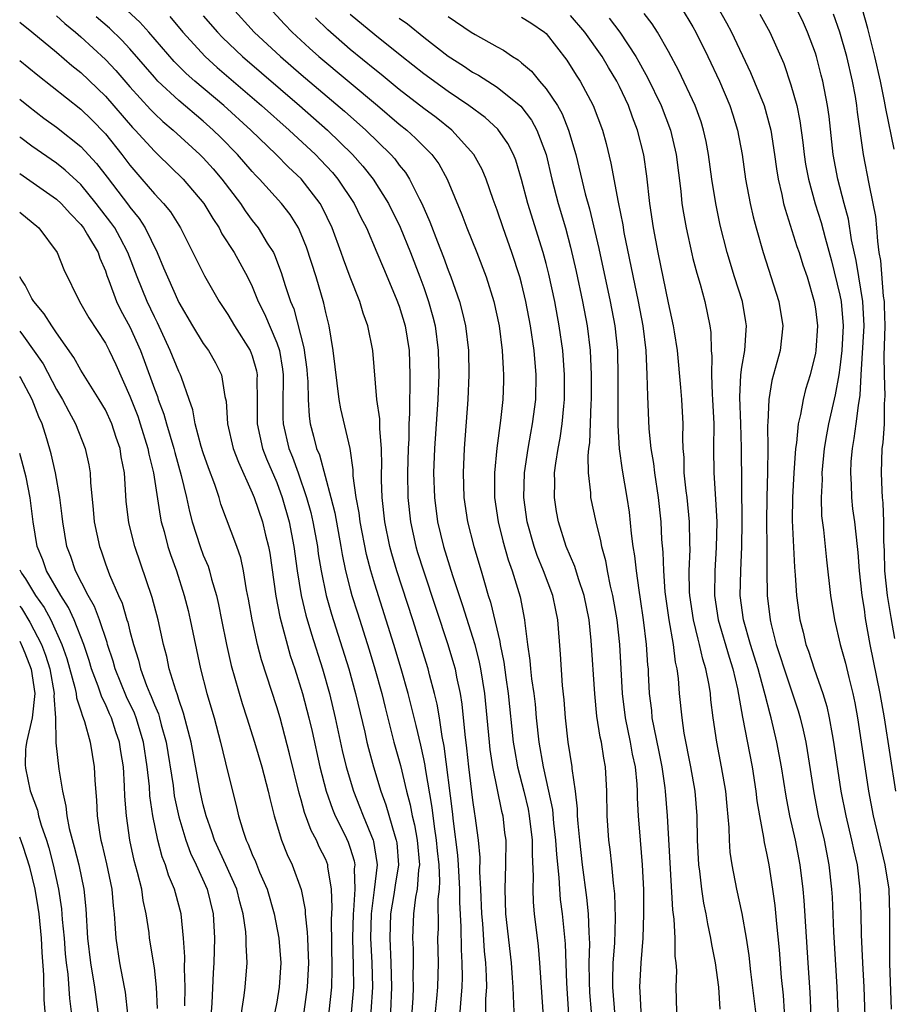
# Model space of a CAD drawing. Units: inches. Extents: x 2640000 to 2643000, y 1473035 to 1476000.
# Drawn here: x 2640000 to 2640071, y 1473670 to 1473750 of the extents above; entities that cross this region are included whole.
import ezdxf

# ---------------------------------------------------------------- set-up
doc = ezdxf.new("R2010")
doc.units = ezdxf.units.IN
doc.header["$MEASUREMENT"] = 0
doc.layers.add('LD26401473_2ft', color=242, linetype='Continuous')

msp = doc.modelspace()

# ---------------------------------------------------------------- linework, layer by layer
at = {"layer": 'LD26401473_2ft'}
for points, elevation in [([(2640017.34, 1473751), (2640019.164, 1473749), (2640021.308, 1473747), (2640023, 1473745.541), (2640026.536, 1473742.536), (2640028.27, 1473741), (2640030.316, 1473739), (2640030.636, 1473738.636), (2640031, 1473738.14), (2640031.519, 1473737.52), (2640031.849, 1473737), (2640032.652, 1473735.347), (2640032.841, 1473735), (2640033.504, 1473733.504), (2640034.118, 1473731.882), (2640034.627, 1473730.626), (2640035, 1473729.566), (2640035.225, 1473729), (2640035.916, 1473727), (2640036.153, 1473726.153), (2640036.415, 1473725), (2640036.663, 1473723), (2640036.692, 1473721), (2640036.604, 1473719), (2640036.318, 1473715), (2640036.221, 1473713), (2640036.276, 1473711), (2640036.573, 1473709), (2640037.095, 1473707), (2640037.691, 1473705), (2640037.959, 1473704.041), (2640038.276, 1473703), (2640038.458, 1473702.458), (2640039.234, 1473699.234), (2640039.258, 1473699), (2640039.553, 1473697.553), (2640039.718, 1473696.282), (2640039.908, 1473695), (2640040.32, 1473691), (2640040.409, 1473690.409), (2640040.667, 1473689), (2640041.184, 1473687), (2640041.531, 1473685.531), (2640041.629, 1473685), (2640041.866, 1473683), (2640041.861, 1473681.861), (2640041.957, 1473680.043), (2640041.906, 1473679), (2640041.934, 1473677.934), (2640042.02, 1473677), (2640042.342, 1473674.342), (2640042.468, 1473673), (2640042.745, 1473669)], 9236), ([(2640020.369, 1473751), (2640021.634, 1473749.634), (2640022.257, 1473749), (2640023.68, 1473747.68), (2640024.441, 1473747), (2640029.225, 1473743), (2640031, 1473741.489), (2640031.613, 1473741), (2640032.342, 1473740.342), (2640033.68, 1473739), (2640034.234, 1473738.234), (2640034.932, 1473737), (2640036.115, 1473734.115), (2640036.535, 1473733), (2640037.339, 1473731), (2640038.1, 1473729), (2640038.734, 1473727), (2640039.166, 1473725), (2640039.425, 1473723), (2640039.486, 1473721.486), (2640039.529, 1473721), (2640039.517, 1473720.483), (2640039.454, 1473719), (2640039.27, 1473717.27), (2640038.988, 1473715.012), (2640038.796, 1473713), (2640038.791, 1473711), (2640039.08, 1473709), (2640039.465, 1473707.466), (2640039.904, 1473705.904), (2640040.226, 1473705), (2640040.872, 1473702.872), (2640041.242, 1473701), (2640041.259, 1473700.741), (2640041.476, 1473699), (2640041.678, 1473697.678), (2640041.73, 1473697), (2640041.817, 1473696.183), (2640042, 1473695), (2640042.108, 1473694.108), (2640042.198, 1473693), (2640042.404, 1473691), (2640042.753, 1473689), (2640043.204, 1473687), (2640043.511, 1473685.511), (2640043.607, 1473684.393), (2640043.773, 1473683), (2640043.839, 1473681.839), (2640044.045, 1473679.955), (2640044.086, 1473679), (2640044.153, 1473678.153), (2640044.308, 1473677), (2640044.549, 1473674.549), (2640044.667, 1473671.333), (2640044.944, 1473667.056)], 9234), ([(2640054.025, 1473751), (2640055, 1473749.425), (2640055.238, 1473749), (2640056.213, 1473747), (2640057.155, 1473745), (2640058.009, 1473743), (2640058.25, 1473742.25), (2640058.637, 1473741), (2640059.005, 1473739), (2640059.299, 1473737), (2640059.675, 1473735), (2640059.918, 1473733.918), (2640060.161, 1473733), (2640060.735, 1473731), (2640062.013, 1473727), (2640062.339, 1473725), (2640062.114, 1473723), (2640061.441, 1473720.559), (2640061.183, 1473719), (2640061.12, 1473717.12), (2640061.095, 1473716.905), (2640061.113, 1473715), (2640061.087, 1473713.087), (2640061.027, 1473711), (2640061.015, 1473709), (2640061.042, 1473707), (2640061.035, 1473705.035), (2640061.057, 1473703), (2640061.298, 1473701), (2640061.385, 1473700.615), (2640061.804, 1473699), (2640062.103, 1473698.103), (2640062.44, 1473697), (2640063.585, 1473693.585), (2640063.75, 1473693), (2640063.997, 1473691.997), (2640064.207, 1473691), (2640064.327, 1473690.327), (2640064.869, 1473686.869), (2640065.234, 1473685), (2640065.706, 1473683), (2640066.105, 1473681), (2640066.316, 1473679), (2640066.357, 1473678.357), (2640066.482, 1473675.517), (2640066.763, 1473671), (2640066.841, 1473669)], 9216), ([(2640057.037, 1473751), (2640057.748, 1473749.748), (2640058.138, 1473749), (2640059.71, 1473745.71), (2640060.806, 1473743), (2640061.29, 1473741.291), (2640061.351, 1473741), (2640061.655, 1473739), (2640061.819, 1473737.819), (2640061.956, 1473737), (2640062.258, 1473735.742), (2640062.406, 1473735), (2640062.524, 1473734.524), (2640063.488, 1473731.488), (2640063.662, 1473731), (2640063.984, 1473729.984), (2640064.317, 1473729), (2640064.908, 1473727), (2640065, 1473726.396), (2640065.164, 1473725), (2640065.041, 1473723), (2640065, 1473722.773), (2640064.561, 1473721), (2640064.198, 1473719.802), (2640063.989, 1473719), (2640063.783, 1473717.783), (2640063.585, 1473717), (2640063.456, 1473715.456), (2640063.38, 1473715), (2640063.235, 1473713), (2640063.115, 1473711), (2640063.112, 1473709.112), (2640063.292, 1473705.292), (2640063.353, 1473704.647), (2640063.451, 1473703), (2640063.73, 1473701), (2640063.994, 1473699.994), (2640064.222, 1473699), (2640064.432, 1473698.432), (2640064.897, 1473697), (2640065.607, 1473695), (2640065.927, 1473693.927), (2640066.124, 1473693), (2640066.357, 1473691.642), (2640066.489, 1473691), (2640067.089, 1473687), (2640067.474, 1473685), (2640067.957, 1473683), (2640068.135, 1473682.135), (2640068.399, 1473681), (2640068.636, 1473679), (2640068.7, 1473677), (2640068.73, 1473675.27), (2640068.838, 1473673), (2640068.956, 1473671), (2640069.102, 1473667)], 9214), ([(2640071.559, 1473687), (2640070.652, 1473693), (2640070.297, 1473695), (2640069.472, 1473699), (2640069.101, 1473701.101), (2640069, 1473701.87), (2640068.819, 1473703), (2640068.607, 1473705), (2640068.501, 1473706.501), (2640068.448, 1473707), (2640068.218, 1473709), (2640068.068, 1473710.068), (2640067.97, 1473711), (2640067.951, 1473712.049), (2640067.882, 1473713), (2640067.929, 1473713.929), (2640068.023, 1473715), (2640068.179, 1473715.82), (2640068.336, 1473717), (2640068.508, 1473718.508), (2640068.657, 1473719.343), (2640068.731, 1473721), (2640068.97, 1473725), (2640068.863, 1473727), (2640068.536, 1473729), (2640068.335, 1473730.335), (2640067.959, 1473732.041), (2640067.707, 1473733.708), (2640067.353, 1473735), (2640066.835, 1473737), (2640066.451, 1473739), (2640066.11, 1473742.111), (2640065.991, 1473743), (2640065.602, 1473745), (2640065.48, 1473745.479), (2640065.084, 1473747), (2640065, 1473747.263), (2640064.364, 1473749), (2640063.94, 1473749.94), (2640063.409, 1473751)], 9210), ([(2640003, 1473750.337), (2640003.695, 1473749.695), (2640004.557, 1473749), (2640005, 1473748.622), (2640007, 1473746.766), (2640007.853, 1473745.853), (2640009, 1473744.528), (2640010.676, 1473742.676), (2640011, 1473742.351), (2640011.702, 1473741.702), (2640012.545, 1473741), (2640014.718, 1473739), (2640015, 1473738.716), (2640015.818, 1473737.818), (2640016.516, 1473737), (2640018.027, 1473735), (2640018.412, 1473734.413), (2640019, 1473733.615), (2640019.486, 1473733), (2640020.226, 1473731.774), (2640020.72, 1473731), (2640020.815, 1473730.815), (2640021.372, 1473729.372), (2640021.694, 1473728.306), (2640022.125, 1473727), (2640022.387, 1473726.387), (2640023.218, 1473723.218), (2640023.451, 1473721.451), (2640023.494, 1473721), (2640023.539, 1473720.461), (2640023.558, 1473719), (2640023.637, 1473717.637), (2640023.734, 1473717), (2640024.012, 1473716.012), (2640024.254, 1473715), (2640024.479, 1473714.48), (2640025.41, 1473711), (2640025.732, 1473709.732), (2640026.235, 1473707), (2640026.341, 1473706.341), (2640026.619, 1473705), (2640027, 1473703.518), (2640027.142, 1473703), (2640027.585, 1473701.585), (2640028.554, 1473698.554), (2640029.023, 1473697), (2640029.573, 1473695), (2640029.848, 1473693.848), (2640030.571, 1473691), (2640031.094, 1473689.094), (2640031.6, 1473687), (2640031.898, 1473685.898), (2640032.064, 1473685), (2640032.253, 1473684.253), (2640032.475, 1473683), (2640032.656, 1473681), (2640032.59, 1473680.59), (2640032.48, 1473679), (2640032.344, 1473678.344), (2640032.165, 1473677), (2640032.081, 1473675), (2640032.131, 1473674.131), (2640032.145, 1473673), (2640032.125, 1473671.876), (2640032.148, 1473671), (2640032.104, 1473670.104), (2640032.025, 1473669)], 9246), ([(2640033.968, 1473669), (2640034.078, 1473670.078), (2640034.152, 1473671), (2640034.201, 1473673), (2640034.168, 1473675), (2640034.201, 1473675.799), (2640034.194, 1473678.194), (2640034.285, 1473679), (2640034.329, 1473679.671), (2640034.261, 1473681), (2640034.129, 1473682.129), (2640034.054, 1473683), (2640033.873, 1473684.127), (2640033.685, 1473685.685), (2640033.14, 1473688.86), (2640033.109, 1473689.109), (2640033, 1473689.659), (2640032.764, 1473690.764), (2640032.387, 1473692.387), (2640031.731, 1473695), (2640031.168, 1473697), (2640030.564, 1473699), (2640029, 1473703.914), (2640028.678, 1473705), (2640028.339, 1473706.339), (2640027.816, 1473709), (2640027.729, 1473709.729), (2640027.483, 1473711), (2640027.251, 1473712.749), (2640027.239, 1473713.239), (2640026.987, 1473714.987), (2640026.229, 1473718.229), (2640026.093, 1473719), (2640025.61, 1473723), (2640025.271, 1473725), (2640025, 1473726.105), (2640024.848, 1473726.848), (2640024.211, 1473729), (2640023.424, 1473731.424), (2640023, 1473732.509), (2640022.777, 1473733), (2640022.089, 1473734.089), (2640021.383, 1473735), (2640019.584, 1473737), (2640019.29, 1473737.29), (2640019, 1473737.607), (2640017.801, 1473739), (2640016.411, 1473740.411), (2640015.811, 1473741), (2640015, 1473741.72), (2640013, 1473743.404), (2640011.284, 1473745), (2640011, 1473745.303), (2640009, 1473747.621), (2640008.341, 1473748.341), (2640007.326, 1473749.326), (2640006.251, 1473750.251)], 9244), ([(2640035.991, 1473669), (2640036.056, 1473670.056), (2640036.148, 1473671), (2640036.17, 1473671.83), (2640036.154, 1473673), (2640036.083, 1473674.083), (2640036.062, 1473675.938), (2640035.957, 1473677.957), (2640035.958, 1473679), (2640035.855, 1473681), (2640035.797, 1473681.797), (2640035.435, 1473684.565), (2640035.351, 1473685.351), (2640034.683, 1473690.683), (2640034.523, 1473691.477), (2640034.296, 1473693), (2640034.11, 1473694.11), (2640033.894, 1473695), (2640033.478, 1473696.523), (2640033.361, 1473697), (2640032.104, 1473701), (2640030.798, 1473705), (2640030.393, 1473706.393), (2640030.24, 1473707), (2640029.833, 1473709), (2640029.599, 1473711), (2640029.556, 1473712.443), (2640029.552, 1473713), (2640029.569, 1473713.569), (2640029.55, 1473715), (2640029.408, 1473716.591), (2640029.413, 1473717.413), (2640029.181, 1473719), (2640028.846, 1473723), (2640028.443, 1473725), (2640028.056, 1473726.056), (2640027.793, 1473727), (2640027, 1473728.995), (2640026.445, 1473730.446), (2640026.258, 1473731), (2640025.532, 1473733), (2640024.714, 1473734.714), (2640024.55, 1473735), (2640023, 1473737.017), (2640021.966, 1473737.967), (2640020.956, 1473739), (2640018.894, 1473741), (2640016.684, 1473743), (2640014.301, 1473745), (2640013.608, 1473745.608), (2640012.61, 1473746.609), (2640010.55, 1473749), (2640009.813, 1473749.813), (2640008.771, 1473750.771)], 9242), ([(2640012.268, 1473750.268), (2640013.315, 1473749), (2640015.145, 1473747), (2640016.119, 1473746.119), (2640019.766, 1473743), (2640022.008, 1473741), (2640024.169, 1473739), (2640024.579, 1473738.579), (2640025.541, 1473737.541), (2640025.985, 1473737), (2640027.314, 1473735), (2640027.868, 1473733.868), (2640028.326, 1473733), (2640029.182, 1473731), (2640029.706, 1473729.706), (2640030.766, 1473727.234), (2640031, 1473726.611), (2640031.479, 1473725), (2640031.802, 1473723), (2640031.875, 1473721), (2640031.877, 1473719.877), (2640031.847, 1473719), (2640031.852, 1473717.853), (2640031.799, 1473717), (2640031.783, 1473715.783), (2640031.73, 1473715), (2640031.668, 1473713), (2640031.697, 1473711), (2640031.919, 1473709), (2640032.364, 1473707), (2640032.509, 1473706.509), (2640032.977, 1473705), (2640034.976, 1473699), (2640035.449, 1473697.449), (2640035.568, 1473697), (2640035.691, 1473696.309), (2640035.98, 1473695), (2640036.127, 1473694.127), (2640036.362, 1473691.638), (2640036.512, 1473690.512), (2640036.671, 1473689), (2640037, 1473686.281), (2640037.158, 1473685.158), (2640037.192, 1473685), (2640037.44, 1473683), (2640037.582, 1473681.582), (2640037.566, 1473680.434), (2640037.651, 1473679), (2640037.732, 1473677), (2640037.803, 1473676.197), (2640037.95, 1473673.95), (2640038.047, 1473673), (2640038.109, 1473671.891), (2640038.122, 1473671), (2640038.064, 1473670.064), (2640038.063, 1473667.937)], 9240), ([(2640015, 1473750.33), (2640016.149, 1473749), (2640016.565, 1473748.564), (2640018.199, 1473747), (2640022.851, 1473743), (2640025.131, 1473741), (2640027.191, 1473739), (2640028.04, 1473738.04), (2640028.866, 1473737), (2640030.126, 1473735), (2640031.078, 1473733.078), (2640031.917, 1473731), (2640032.685, 1473729), (2640033, 1473728.133), (2640033.394, 1473727), (2640033.746, 1473725.746), (2640033.927, 1473725), (2640034.197, 1473723), (2640034.236, 1473721), (2640034.162, 1473719), (2640033.889, 1473715), (2640033.815, 1473713), (2640033.876, 1473711), (2640034.137, 1473709), (2640034.627, 1473707), (2640035.364, 1473704.636), (2640036.183, 1473702.183), (2640037, 1473699.581), (2640037.171, 1473699), (2640037.544, 1473697.544), (2640037.646, 1473697), (2640037.958, 1473695), (2640038.34, 1473691), (2640038.408, 1473690.408), (2640038.618, 1473689), (2640039.367, 1473685.367), (2640039.465, 1473685), (2640039.613, 1473683.613), (2640039.699, 1473683), (2640039.692, 1473681), (2640039.62, 1473679), (2640039.684, 1473677), (2640040.141, 1473673), (2640040.241, 1473671.759), (2640040.292, 1473671), (2640040.298, 1473670.298), (2640040.377, 1473669)], 9238), ([(2640048.644, 1473668.644), (2640048.444, 1473671), (2640048.441, 1473671.558), (2640048.483, 1473673), (2640048.608, 1473674.608), (2640048.677, 1473676.676), (2640048.616, 1473678.616), (2640048.502, 1473679.498), (2640048.373, 1473681), (2640048.238, 1473682.238), (2640048.137, 1473683), (2640047.993, 1473685), (2640047.965, 1473687), (2640047.856, 1473689), (2640047.709, 1473689.709), (2640047.516, 1473691), (2640047.415, 1473691.415), (2640047.144, 1473693.144), (2640046.969, 1473694.969), (2640046.693, 1473699.307), (2640046.507, 1473701), (2640046.104, 1473703), (2640045.636, 1473704.364), (2640045.351, 1473705.351), (2640044.651, 1473707), (2640044.011, 1473709), (2640043.855, 1473709.855), (2640043.677, 1473711), (2640043.715, 1473712.285), (2640043.696, 1473713), (2640043.783, 1473713.783), (2640043.98, 1473715), (2640044.151, 1473715.849), (2640044.314, 1473717), (2640044.438, 1473718.438), (2640044.505, 1473719), (2640044.51, 1473721), (2640044.358, 1473723), (2640044.077, 1473725), (2640043.707, 1473727), (2640043.223, 1473729.223), (2640043, 1473730.087), (2640042.751, 1473731), (2640041.508, 1473735), (2640041, 1473736.969), (2640040.526, 1473738.526), (2640040.332, 1473739), (2640039.888, 1473739.888), (2640039.061, 1473741.061), (2640038.025, 1473742.025), (2640036.699, 1473743), (2640035, 1473744.146), (2640033, 1473745.59), (2640031.207, 1473747), (2640029, 1473748.768), (2640027, 1473750.43)], 9230), ([(2640035, 1473750.273), (2640036.869, 1473749), (2640037.212, 1473748.788), (2640039, 1473747.795), (2640039.525, 1473747.525), (2640040.255, 1473747), (2640040.726, 1473746.726), (2640041, 1473746.499), (2640041.807, 1473745.807), (2640042.451, 1473745), (2640043, 1473744.368), (2640043.924, 1473743), (2640044.315, 1473742.315), (2640044.834, 1473741), (2640045.416, 1473739), (2640046.197, 1473735.803), (2640046.554, 1473734.554), (2640047.321, 1473731.321), (2640048.228, 1473727), (2640048.606, 1473725), (2640048.822, 1473723), (2640048.829, 1473722.829), (2640048.87, 1473721), (2640048.868, 1473716.868), (2640048.968, 1473714.968), (2640049.213, 1473713.213), (2640049.606, 1473711), (2640049.786, 1473709.786), (2640049.952, 1473708.048), (2640050.093, 1473707), (2640050.224, 1473706.224), (2640050.354, 1473705), (2640050.572, 1473703.428), (2640050.698, 1473702.698), (2640050.934, 1473701), (2640051.167, 1473699), (2640051.29, 1473697.29), (2640051.328, 1473697), (2640051.351, 1473696.649), (2640051.433, 1473695), (2640051.597, 1473693.596), (2640051.649, 1473693), (2640051.792, 1473692.208), (2640052.22, 1473690.22), (2640052.465, 1473689), (2640052.708, 1473687.292), (2640052.738, 1473687), (2640052.887, 1473685), (2640053.326, 1473677.326), (2640053.435, 1473676.565), (2640053.519, 1473675), (2640053.528, 1473673.528), (2640053.599, 1473673), (2640053.642, 1473672.358), (2640053.601, 1473671), (2640053.649, 1473669)], 9226), ([(2640041, 1473750.203), (2640041.742, 1473749.742), (2640042.87, 1473749), (2640043, 1473748.883), (2640044.696, 1473746.696), (2640045.468, 1473745.468), (2640045.778, 1473745), (2640046.858, 1473743), (2640047.595, 1473741), (2640047.9, 1473739.9), (2640048.302, 1473738.302), (2640048.897, 1473735.103), (2640049.257, 1473733.257), (2640049.359, 1473732.641), (2640050.511, 1473727), (2640050.89, 1473725), (2640051.14, 1473723), (2640051.239, 1473721), (2640051.279, 1473719.279), (2640051.397, 1473716.603), (2640051.545, 1473715), (2640051.771, 1473713.771), (2640051.848, 1473713), (2640052.165, 1473711), (2640052.365, 1473709), (2640052.437, 1473707.563), (2640052.531, 1473706.531), (2640052.585, 1473705), (2640052.712, 1473703.288), (2640053.022, 1473701), (2640053.367, 1473699), (2640053.546, 1473697.546), (2640053.678, 1473697), (2640053.786, 1473696.213), (2640053.877, 1473695), (2640054.076, 1473693), (2640054.263, 1473691.737), (2640054.805, 1473689), (2640055.159, 1473687), (2640055.325, 1473685), (2640055.349, 1473683), (2640055.438, 1473681), (2640055.52, 1473680.48), (2640055.697, 1473679), (2640055.87, 1473677.87), (2640056.057, 1473677), (2640056.183, 1473676.183), (2640056.44, 1473675), (2640056.502, 1473674.502), (2640056.801, 1473673), (2640057.074, 1473671), (2640057.205, 1473669.205)], 9224), ([(2640060.139, 1473669), (2640059.737, 1473672.263), (2640059.589, 1473673.589), (2640059.369, 1473675), (2640059.019, 1473677.019), (2640058.591, 1473679), (2640058.192, 1473681), (2640058.037, 1473682.037), (2640057.971, 1473683), (2640057.955, 1473684.045), (2640057.779, 1473685.779), (2640057.682, 1473687), (2640057.337, 1473689), (2640056.952, 1473691), (2640056.661, 1473693), (2640056.469, 1473694.469), (2640056.419, 1473695), (2640056.324, 1473695.676), (2640056.058, 1473697), (2640055.799, 1473697.799), (2640055.545, 1473699), (2640055.417, 1473699.417), (2640055.037, 1473701), (2640054.739, 1473703), (2640054.721, 1473703.279), (2640054.692, 1473705), (2640054.757, 1473706.757), (2640054.736, 1473707.264), (2640054.721, 1473709), (2640054.532, 1473711), (2640054.455, 1473711.545), (2640054.291, 1473713), (2640054.271, 1473714.271), (2640054.193, 1473715), (2640054.165, 1473715.836), (2640054.197, 1473717), (2640054.088, 1473719), (2640054.012, 1473719.988), (2640053.724, 1473723), (2640053.479, 1473724.521), (2640053.417, 1473725), (2640053, 1473726.889), (2640052.162, 1473731), (2640051.776, 1473733), (2640051.479, 1473735), (2640051.228, 1473737.228), (2640050.981, 1473738.981), (2640050.474, 1473741), (2640050.052, 1473742.052), (2640049.732, 1473743), (2640049, 1473744.554), (2640048.776, 1473745), (2640048.102, 1473746.102), (2640047.582, 1473747), (2640046.17, 1473749), (2640045, 1473750.361)], 9222), ([(2640064.647, 1473668.647), (2640064.568, 1473670.568), (2640064.417, 1473673), (2640064.079, 1473678.079), (2640063.999, 1473679), (2640063.765, 1473681), (2640063.375, 1473683), (2640062.916, 1473685), (2640062.599, 1473686.599), (2640062.228, 1473689), (2640061.853, 1473691), (2640061.383, 1473693), (2640061.291, 1473693.291), (2640060.882, 1473694.882), (2640060.819, 1473695.181), (2640060.311, 1473697), (2640059.691, 1473699), (2640059.125, 1473701), (2640058.861, 1473703), (2640058.898, 1473705), (2640058.99, 1473707), (2640059.02, 1473708.98), (2640058.952, 1473715.048), (2640058.898, 1473717), (2640058.817, 1473719.183), (2640058.908, 1473721), (2640059, 1473721.641), (2640059.228, 1473723), (2640059.341, 1473724.659), (2640059.379, 1473725), (2640059.327, 1473725.327), (2640059.031, 1473727), (2640058.392, 1473729), (2640057.787, 1473731), (2640057.22, 1473733.22), (2640056.854, 1473735), (2640056.544, 1473737), (2640056.27, 1473739), (2640056.07, 1473740.07), (2640055.87, 1473741), (2640055.664, 1473741.664), (2640055.185, 1473743), (2640053.843, 1473745.843), (2640053, 1473747.4), (2640052.103, 1473749), (2640051.672, 1473749.673), (2640051, 1473750.51)], 9218), ([(2640060.454, 1473750.454), (2640061.265, 1473749), (2640062.423, 1473746.423), (2640063, 1473744.697), (2640063.474, 1473743), (2640063.739, 1473741.739), (2640063.972, 1473739.972), (2640064.08, 1473739), (2640064.203, 1473738.203), (2640064.429, 1473737), (2640064.984, 1473734.984), (2640065.462, 1473733.462), (2640065.793, 1473732.207), (2640066.322, 1473730.322), (2640067, 1473727.527), (2640067.101, 1473727), (2640067.262, 1473725), (2640067.154, 1473723), (2640067, 1473721.605), (2640066.912, 1473721), (2640066.625, 1473719.375), (2640066.078, 1473717), (2640065.902, 1473716.098), (2640065.725, 1473715), (2640065.529, 1473713), (2640065.538, 1473712.462), (2640065.458, 1473711), (2640065.502, 1473709.502), (2640065.648, 1473708.352), (2640065.895, 1473705.895), (2640066.23, 1473703), (2640066.555, 1473701), (2640067.026, 1473699), (2640067.451, 1473697.451), (2640067.719, 1473696.281), (2640068.051, 1473695), (2640068.216, 1473694.216), (2640068.426, 1473693), (2640068.736, 1473691), (2640069.324, 1473687), (2640069.704, 1473685), (2640070.683, 1473681), (2640070.989, 1473679), (2640071.065, 1473677), (2640071.04, 1473675), (2640071.056, 1473672.944), (2640071.197, 1473669.197)], 9212), ([(2640071.485, 1473699.485), (2640071.18, 1473701.18), (2640070.885, 1473703), (2640070.674, 1473705), (2640070.639, 1473706.639), (2640070.582, 1473707.418), (2640070.592, 1473709), (2640070.544, 1473710.545), (2640070.484, 1473711), (2640070.441, 1473711.559), (2640070.385, 1473713), (2640070.46, 1473715), (2640070.532, 1473715.468), (2640070.639, 1473717), (2640070.652, 1473718.652), (2640070.706, 1473719.294), (2640070.631, 1473721), (2640070.611, 1473722.611), (2640070.654, 1473723.346), (2640070.692, 1473725), (2640070.653, 1473726.653), (2640070.635, 1473727), (2640070.567, 1473727.433), (2640070.332, 1473730.332), (2640070.216, 1473731), (2640070.088, 1473731.912), (2640070.017, 1473733), (2640069.926, 1473733.926), (2640069.725, 1473735), (2640069.387, 1473736.613), (2640068.925, 1473739), (2640068.449, 1473742.449), (2640068.391, 1473743), (2640068.262, 1473743.738), (2640068.026, 1473745), (2640067.555, 1473747), (2640066.983, 1473749), (2640066.468, 1473750.468)], 9208), ([(2640071.429, 1473739.429), (2640070.753, 1473742.753), (2640070.656, 1473743.344), (2640070.313, 1473745), (2640069.865, 1473747), (2640069.29, 1473749.29), (2640068.839, 1473750.84)], 9206), ([(2640000, 1473749.812), (2640001, 1473749.006), (2640003, 1473747.364), (2640004.27, 1473746.27), (2640005, 1473745.689), (2640007, 1473743.771), (2640009.215, 1473741.215), (2640009.428, 1473741), (2640011, 1473739.27), (2640011.295, 1473739), (2640013.349, 1473737), (2640015.054, 1473735), (2640015.769, 1473733.77), (2640016.283, 1473733), (2640016.523, 1473732.522), (2640017.516, 1473731), (2640018.612, 1473729), (2640019, 1473728.209), (2640019.486, 1473727), (2640019.988, 1473725.988), (2640021, 1473723.612), (2640021.21, 1473723), (2640021.472, 1473721.472), (2640021.526, 1473721), (2640021.531, 1473720.469), (2640021.496, 1473719), (2640021.493, 1473717.493), (2640021.519, 1473717), (2640021.985, 1473715), (2640022.277, 1473714.276), (2640022.741, 1473713), (2640023.439, 1473711), (2640023.772, 1473709.772), (2640023.952, 1473709), (2640024.314, 1473707), (2640024.392, 1473706.392), (2640024.62, 1473705), (2640025.043, 1473703), (2640025.478, 1473701.478), (2640026.889, 1473697), (2640027.444, 1473695), (2640028.184, 1473691.816), (2640028.36, 1473691), (2640028.487, 1473690.487), (2640028.897, 1473689), (2640029.499, 1473687), (2640029.902, 1473685.902), (2640030.635, 1473683.364), (2640030.763, 1473683), (2640030.797, 1473682.797), (2640030.94, 1473681), (2640030.666, 1473679.335), (2640030.563, 1473678.563), (2640030.29, 1473677), (2640030.233, 1473675), (2640030.326, 1473673), (2640030.377, 1473671), (2640030.281, 1473669)], 9248), ([(2640046.707, 1473669), (2640046.576, 1473670.576), (2640046.535, 1473671.466), (2640046.526, 1473673), (2640046.57, 1473674.57), (2640046.555, 1473675), (2640046.511, 1473675.488), (2640046.468, 1473677), (2640046.333, 1473678.332), (2640045.981, 1473681), (2640045.752, 1473683), (2640045.616, 1473684.384), (2640045.577, 1473685), (2640045.568, 1473685.568), (2640045.408, 1473687), (2640045.142, 1473688.858), (2640045.134, 1473689), (2640044.81, 1473691), (2640044.58, 1473693), (2640044.476, 1473694.476), (2640044.349, 1473695.651), (2640044.188, 1473698.188), (2640043.963, 1473701), (2640043.785, 1473701.785), (2640043.551, 1473703), (2640042.794, 1473705), (2640042.267, 1473706.267), (2640042.016, 1473707), (2640041.447, 1473709), (2640041.179, 1473711), (2640041.24, 1473713), (2640041.53, 1473715), (2640041.749, 1473716.252), (2640041.902, 1473717), (2640042.163, 1473719), (2640042.19, 1473721), (2640042.016, 1473723), (2640041.73, 1473725), (2640041.357, 1473727), (2640041, 1473728.487), (2640040.862, 1473729), (2640040.2, 1473731), (2640039.484, 1473733), (2640039, 1473734.445), (2640038.676, 1473735.324), (2640038.095, 1473737), (2640037.772, 1473737.771), (2640037.11, 1473739), (2640035.3, 1473741), (2640034.018, 1473742.018), (2640033, 1473742.77), (2640031, 1473744.318), (2640029.532, 1473745.532), (2640029, 1473745.95), (2640027, 1473747.585), (2640025.173, 1473749.173), (2640024.158, 1473750.158)], 9232), ([(2640031, 1473750.148), (2640031.669, 1473749.669), (2640033, 1473748.583), (2640035, 1473747.027), (2640036.245, 1473746.246), (2640037, 1473745.73), (2640037.476, 1473745.476), (2640039, 1473744.489), (2640040.939, 1473742.939), (2640041.801, 1473741.801), (2640042.249, 1473741), (2640042.997, 1473739), (2640043.462, 1473737), (2640043.986, 1473735), (2640044.584, 1473733), (2640045, 1473731.438), (2640045.457, 1473729.457), (2640045.976, 1473727), (2640046.352, 1473725), (2640046.599, 1473723), (2640046.689, 1473721), (2640046.685, 1473719), (2640046.657, 1473718.657), (2640046.538, 1473715.462), (2640046.467, 1473715), (2640046.403, 1473714.403), (2640046.424, 1473713), (2640046.619, 1473711.381), (2640046.631, 1473711), (2640047.052, 1473709), (2640047.448, 1473707.448), (2640047.514, 1473707), (2640047.847, 1473705.847), (2640047.99, 1473705), (2640048.24, 1473703.76), (2640048.433, 1473703), (2640048.77, 1473701), (2640048.986, 1473699), (2640049.116, 1473697), (2640049.222, 1473695), (2640049.454, 1473693), (2640049.877, 1473691), (2640050.042, 1473690.042), (2640050.266, 1473689), (2640050.407, 1473687.592), (2640050.438, 1473687), (2640050.442, 1473686.442), (2640050.515, 1473685), (2640050.672, 1473683), (2640050.855, 1473681), (2640050.947, 1473678.947), (2640050.956, 1473677), (2640050.893, 1473675), (2640050.736, 1473673), (2640050.634, 1473671), (2640050.666, 1473670.666), (2640050.752, 1473669)], 9228), ([(2640048.142, 1473750.143), (2640049.019, 1473749), (2640050.338, 1473747), (2640050.581, 1473746.581), (2640051, 1473745.781), (2640051.289, 1473745.289), (2640052.41, 1473743), (2640053.172, 1473741), (2640053.628, 1473739), (2640053.997, 1473736.003), (2640054.101, 1473735), (2640054.219, 1473734.219), (2640054.435, 1473733), (2640054.9, 1473730.9), (2640055, 1473730.507), (2640055.308, 1473729.308), (2640055.574, 1473728.426), (2640055.956, 1473727), (2640056.375, 1473725), (2640056.453, 1473724.453), (2640056.49, 1473723), (2640056.532, 1473722.532), (2640056.5, 1473721), (2640056.566, 1473719.434), (2640056.604, 1473719), (2640056.71, 1473717), (2640056.688, 1473715), (2640056.692, 1473713), (2640056.851, 1473710.851), (2640056.947, 1473709), (2640056.904, 1473706.904), (2640056.774, 1473705), (2640056.75, 1473703), (2640057.053, 1473701), (2640057.946, 1473697.946), (2640058.253, 1473697), (2640058.644, 1473695.356), (2640059.046, 1473693.047), (2640059.821, 1473689), (2640060.142, 1473687), (2640060.225, 1473686.225), (2640060.427, 1473685), (2640060.759, 1473683.24), (2640060.811, 1473682.811), (2640061, 1473681.95), (2640061.184, 1473681), (2640061.506, 1473679), (2640061.688, 1473677.688), (2640061.819, 1473676.181), (2640062.047, 1473674.047), (2640062.21, 1473671.79), (2640062.361, 1473670.361), (2640062.458, 1473669)], 9220), ([(2640000, 1473746.675), (2640001.47, 1473745.47), (2640005, 1473742.703), (2640005.864, 1473741.864), (2640007, 1473740.679), (2640008.34, 1473739), (2640009, 1473738.125), (2640009.983, 1473737), (2640011, 1473735.803), (2640011.759, 1473735), (2640012.318, 1473734.317), (2640013.136, 1473733), (2640015.097, 1473729.097), (2640016.298, 1473727), (2640017, 1473725.947), (2640017.558, 1473725), (2640018.84, 1473723), (2640019, 1473722.561), (2640019.332, 1473721.332), (2640019.395, 1473721), (2640019.384, 1473720.616), (2640019.402, 1473719), (2640019.402, 1473717), (2640019.835, 1473715), (2640020.154, 1473714.154), (2640021, 1473712.207), (2640021.447, 1473711), (2640022.014, 1473709), (2640022.394, 1473707), (2640022.655, 1473705), (2640022.989, 1473703), (2640023.382, 1473701.382), (2640023.831, 1473699.831), (2640024.734, 1473697), (2640025.316, 1473695), (2640025.781, 1473693), (2640026.341, 1473690.341), (2640026.668, 1473689), (2640027.265, 1473687), (2640027.764, 1473685.764), (2640028.047, 1473685), (2640028.869, 1473683), (2640028.9, 1473682.9), (2640029.183, 1473681.183), (2640029.197, 1473681), (2640028.968, 1473678.968), (2640028.704, 1473677), (2640028.665, 1473675), (2640028.756, 1473673), (2640028.813, 1473671), (2640028.683, 1473669)], 9250), ([(2640000, 1473743.51), (2640000.708, 1473742.937), (2640001.976, 1473741.976), (2640003, 1473741.245), (2640005, 1473739.66), (2640006.271, 1473738.271), (2640007.147, 1473737.147), (2640008.875, 1473734.875), (2640009, 1473734.692), (2640009.766, 1473733.766), (2640010.245, 1473733), (2640011.217, 1473731), (2640011.76, 1473729.76), (2640012.062, 1473729), (2640013, 1473726.918), (2640014.11, 1473725), (2640015, 1473723.56), (2640015.412, 1473723), (2640015.999, 1473721.999), (2640016.484, 1473721), (2640016.761, 1473719.239), (2640016.855, 1473718.855), (2640016.985, 1473717), (2640017.447, 1473715), (2640017.865, 1473713.865), (2640019, 1473711.367), (2640019.148, 1473711), (2640019.824, 1473709), (2640020.084, 1473707.916), (2640020.33, 1473707), (2640020.435, 1473706.435), (2640020.922, 1473702.922), (2640021.247, 1473701.247), (2640022.099, 1473698.099), (2640022.468, 1473697), (2640023.107, 1473695), (2640023.625, 1473693), (2640023.883, 1473691.883), (2640024.508, 1473689), (2640025.033, 1473687), (2640025.55, 1473685.55), (2640025.78, 1473685), (2640026.556, 1473683.444), (2640026.837, 1473682.837), (2640027, 1473682.354), (2640027.317, 1473681.317), (2640027.369, 1473681), (2640027.329, 1473680.671), (2640027.372, 1473679), (2640027.265, 1473677.265), (2640027.23, 1473677), (2640027.198, 1473675), (2640027.254, 1473672.746), (2640027.263, 1473671), (2640027.081, 1473668.919)], 9252), ([(2640025.28, 1473669), (2640025.494, 1473671), (2640025.533, 1473672.467), (2640025.48, 1473676.521), (2640025.488, 1473677), (2640025.525, 1473677.525), (2640025.478, 1473679), (2640025.176, 1473680.824), (2640025.169, 1473681), (2640025, 1473681.43), (2640024.474, 1473682.474), (2640024.248, 1473683), (2640023.804, 1473683.804), (2640023.276, 1473685.276), (2640023, 1473686.309), (2640022.835, 1473686.835), (2640022.052, 1473690.052), (2640021.27, 1473693), (2640021, 1473693.898), (2640019.74, 1473697.74), (2640019.418, 1473699), (2640018.98, 1473701), (2640018.69, 1473702.69), (2640018.537, 1473703.463), (2640018.296, 1473705), (2640018.066, 1473706.066), (2640017.745, 1473707), (2640016.442, 1473710.442), (2640016.284, 1473711), (2640015.942, 1473712.058), (2640015.426, 1473713.426), (2640015, 1473714.638), (2640014.832, 1473715.168), (2640014.339, 1473717), (2640014.145, 1473718.145), (2640013.856, 1473719), (2640013.206, 1473720.794), (2640013.148, 1473721), (2640013, 1473721.285), (2640012.296, 1473723), (2640011.249, 1473725.249), (2640011, 1473725.738), (2640010.401, 1473727), (2640009.585, 1473729), (2640008.841, 1473731), (2640008.206, 1473732.206), (2640007.761, 1473733), (2640007.453, 1473733.453), (2640006.261, 1473735), (2640005, 1473736.541), (2640003.728, 1473737.729), (2640003, 1473738.305), (2640001, 1473739.685), (2640000.103, 1473740.358), (2640000, 1473740.438)], 9254), ([(2640000, 1473737.457), (2640003, 1473735.359), (2640003.384, 1473735), (2640004.143, 1473734.143), (2640005, 1473733.277), (2640005.213, 1473733), (2640005.553, 1473732.447), (2640006.398, 1473731), (2640006.546, 1473730.546), (2640007, 1473729.495), (2640007.123, 1473729.123), (2640007.284, 1473728.716), (2640007.895, 1473727), (2640008.264, 1473726.264), (2640009, 1473724.919), (2640009.862, 1473723), (2640010.177, 1473722.177), (2640011, 1473719.866), (2640011.245, 1473719.245), (2640011.32, 1473719), (2640011.786, 1473717.786), (2640011.988, 1473717), (2640012.587, 1473715), (2640012.664, 1473714.664), (2640013.203, 1473712.797), (2640013.623, 1473711), (2640013.861, 1473709.861), (2640014.081, 1473709), (2640014.736, 1473707), (2640015, 1473706.286), (2640015.386, 1473705.387), (2640015.515, 1473705), (2640015.677, 1473704.322), (2640016.072, 1473703), (2640016.25, 1473702.25), (2640016.478, 1473701), (2640016.881, 1473699), (2640017.275, 1473697.275), (2640018.171, 1473694.171), (2640018.561, 1473693), (2640019.193, 1473691), (2640019.775, 1473689), (2640020.296, 1473687), (2640020.422, 1473686.422), (2640020.785, 1473685), (2640021.381, 1473683), (2640021.847, 1473681.847), (2640022.249, 1473681), (2640022.99, 1473678.99), (2640023.312, 1473677.312), (2640023.323, 1473677), (2640023.496, 1473675.496), (2640023.504, 1473675), (2640023.571, 1473673.571), (2640023.58, 1473673), (2640023.489, 1473671), (2640023.223, 1473669)], 9256), ([(2640000, 1473734.296), (2640001.562, 1473733), (2640003.075, 1473731), (2640003.616, 1473729.616), (2640004.873, 1473727), (2640005, 1473726.813), (2640005.657, 1473725.657), (2640007, 1473723.602), (2640007.318, 1473723), (2640007.854, 1473721.854), (2640009, 1473719.276), (2640009.639, 1473717.64), (2640009.854, 1473717), (2640010.475, 1473715), (2640010.544, 1473714.544), (2640010.93, 1473713), (2640011.465, 1473709.465), (2640011.562, 1473709), (2640011.794, 1473708.207), (2640012.115, 1473707), (2640012.33, 1473706.33), (2640012.813, 1473705), (2640013.443, 1473703), (2640013.758, 1473701.758), (2640013.932, 1473701), (2640014.774, 1473697), (2640015.295, 1473695), (2640015.873, 1473693), (2640016.404, 1473691), (2640017, 1473688.54), (2640017.722, 1473685.722), (2640017.885, 1473685), (2640018.253, 1473683.747), (2640018.509, 1473683), (2640018.674, 1473682.674), (2640019, 1473681.834), (2640019.26, 1473681.26), (2640019.598, 1473680.402), (2640020.209, 1473679), (2640020.79, 1473677), (2640021.181, 1473675), (2640021.33, 1473673), (2640021.2, 1473671), (2640021, 1473669.775), (2640020.854, 1473669)], 9258), ([(2640017.976, 1473668.025), (2640018.338, 1473670.338), (2640018.407, 1473671), (2640018.571, 1473673), (2640018.497, 1473674.497), (2640018.511, 1473675), (2640018.477, 1473675.523), (2640018.258, 1473677), (2640017.982, 1473677.982), (2640017.729, 1473679), (2640016.837, 1473681), (2640015.922, 1473683), (2640015.704, 1473683.704), (2640015.232, 1473685), (2640015, 1473685.894), (2640014.749, 1473687), (2640013.995, 1473691), (2640013.643, 1473692.358), (2640013.394, 1473693.394), (2640013, 1473694.504), (2640012.888, 1473694.888), (2640012.744, 1473695.256), (2640012.22, 1473697), (2640012.011, 1473698.011), (2640011.753, 1473699), (2640011.314, 1473701), (2640010.833, 1473702.833), (2640009.413, 1473707), (2640008.924, 1473708.923), (2640008.705, 1473710.705), (2640008.551, 1473713), (2640008.302, 1473714.302), (2640008.207, 1473715), (2640007.885, 1473715.885), (2640007.529, 1473717), (2640007, 1473718.144), (2640006.497, 1473719), (2640005, 1473721.399), (2640004.433, 1473722.433), (2640003, 1473724.439), (2640002.615, 1473725), (2640002.003, 1473726.003), (2640001.151, 1473727), (2640001, 1473727.254), (2640000.452, 1473728.334), (2640000.119, 1473728.81), (2640000, 1473729.021)], 9260), ([(2640000, 1473724.574), (2640000.322, 1473724.176), (2640001.916, 1473721.916), (2640003, 1473719.818), (2640003.495, 1473719), (2640004.006, 1473718.006), (2640004.57, 1473717), (2640005.362, 1473715), (2640005.65, 1473713.65), (2640005.752, 1473713), (2640005.783, 1473712.216), (2640006.013, 1473710.013), (2640006.096, 1473709), (2640006.508, 1473707), (2640006.643, 1473706.643), (2640007, 1473705.577), (2640007.335, 1473704.665), (2640008.06, 1473703), (2640008.362, 1473702.362), (2640008.758, 1473701), (2640008.822, 1473700.822), (2640009, 1473700.081), (2640009.297, 1473699), (2640009.709, 1473697.709), (2640009.866, 1473697), (2640010.351, 1473695.649), (2640010.618, 1473695), (2640010.742, 1473694.742), (2640011, 1473694.059), (2640011.33, 1473693.33), (2640011.426, 1473693), (2640011.559, 1473692.441), (2640011.975, 1473691), (2640012.528, 1473687.472), (2640012.632, 1473686.632), (2640013, 1473684.903), (2640013.57, 1473683), (2640013.955, 1473681.955), (2640014.408, 1473681), (2640015.313, 1473679), (2640015.811, 1473677), (2640015.92, 1473675), (2640015.869, 1473673), (2640015.813, 1473672.187), (2640015.697, 1473669.697), (2640015.638, 1473669)], 9262), ([(2640013.483, 1473669.483), (2640013.514, 1473671), (2640013.463, 1473672.537), (2640013.492, 1473673.492), (2640013.388, 1473675), (2640013.188, 1473677), (2640012.72, 1473678.72), (2640012.656, 1473679), (2640012.16, 1473680.16), (2640011.911, 1473681), (2640011.649, 1473681.649), (2640011.287, 1473683), (2640010.88, 1473685), (2640010.642, 1473686.642), (2640010.596, 1473687.404), (2640010.417, 1473689), (2640010.115, 1473691), (2640009.509, 1473693), (2640009.369, 1473693.369), (2640008.719, 1473694.719), (2640007.792, 1473697), (2640007.626, 1473697.626), (2640007.173, 1473699), (2640007.139, 1473699.139), (2640006.513, 1473701), (2640006.099, 1473702.099), (2640005.593, 1473703), (2640004.567, 1473705), (2640004.173, 1473706.173), (2640003.855, 1473707), (2640003.514, 1473709), (2640003.469, 1473709.469), (2640003.269, 1473711), (2640002.927, 1473713), (2640002.568, 1473714.568), (2640002.222, 1473715.777), (2640001.827, 1473717), (2640001.571, 1473717.571), (2640001.033, 1473719), (2640000.054, 1473720.796), (2640000, 1473720.884)], 9264), ([(2640011.258, 1473669.258), (2640011.189, 1473671), (2640011, 1473672.573), (2640010.612, 1473675), (2640010.566, 1473675.434), (2640010.343, 1473677), (2640010.096, 1473678.096), (2640009.967, 1473679), (2640009.632, 1473680.368), (2640009.352, 1473681.352), (2640008.989, 1473683), (2640008.713, 1473685), (2640008.602, 1473686.602), (2640008.572, 1473687.428), (2640008.467, 1473689), (2640008.258, 1473690.257), (2640008.159, 1473691), (2640007.851, 1473691.851), (2640007.497, 1473693), (2640007.335, 1473693.335), (2640007, 1473694.113), (2640006.697, 1473694.697), (2640006.412, 1473695.588), (2640005.869, 1473697), (2640005.67, 1473697.67), (2640005.236, 1473699), (2640004.461, 1473701), (2640003.997, 1473701.997), (2640003.356, 1473703), (2640002.195, 1473705), (2640001.89, 1473705.89), (2640001.433, 1473707), (2640001.114, 1473709), (2640000.856, 1473710.969), (2640000.52, 1473712.656), (2640000.176, 1473713.998), (2640000, 1473714.581)], 9266), ([(2640000, 1473705.087), (2640000.141, 1473704.815), (2640000.468, 1473704.354), (2640001.295, 1473703), (2640002.004, 1473702.004), (2640002.536, 1473701), (2640003.437, 1473699), (2640003.846, 1473697.846), (2640004.515, 1473695.485), (2640004.623, 1473695), (2640004.646, 1473694.646), (2640005, 1473693.561), (2640005.126, 1473693.126), (2640005.192, 1473693), (2640005.298, 1473692.702), (2640005.759, 1473691), (2640006.08, 1473689), (2640006.131, 1473687.869), (2640006.268, 1473686.268), (2640006.318, 1473685), (2640006.534, 1473683.466), (2640006.622, 1473683), (2640006.704, 1473682.704), (2640007.083, 1473681.083), (2640007.525, 1473679), (2640007.639, 1473677.639), (2640007.728, 1473677), (2640007.79, 1473675.79), (2640007.866, 1473675), (2640008.163, 1473673), (2640008.545, 1473671), (2640008.607, 1473670.607), (2640008.804, 1473668.804)], 9268), ([(2640000, 1473702.123), (2640000.135, 1473701.947), (2640000.842, 1473700.808), (2640001.769, 1473699), (2640002.116, 1473698.117), (2640002.456, 1473697), (2640002.821, 1473695), (2640002.799, 1473694.798), (2640002.921, 1473693), (2640002.966, 1473691.034), (2640002.956, 1473690.956), (2640003.185, 1473688.815), (2640003.484, 1473687), (2640003.779, 1473685.779), (2640003.846, 1473685), (2640004.048, 1473683.953), (2640004.463, 1473682.463), (2640004.818, 1473681), (2640005.23, 1473679), (2640005.395, 1473677.395), (2640005.552, 1473675), (2640005.785, 1473673), (2640006.111, 1473671), (2640006.374, 1473669)], 9270), ([(2640000, 1473699.251), (2640000.204, 1473698.828), (2640000.425, 1473698.301), (2640000.928, 1473696.984), (2640001.228, 1473695), (2640001.009, 1473692.99), (2640000.593, 1473691.115), (2640000.515, 1473690.653), (2640000.487, 1473690.376), (2640000.446, 1473689.157), (2640000.465, 1473688.884), (2640000.855, 1473687.041), (2640001.457, 1473685.457), (2640001.547, 1473685), (2640001.758, 1473684.242), (2640002.193, 1473683), (2640002.383, 1473682.383), (2640002.742, 1473681), (2640003.165, 1473679), (2640003.405, 1473677.405), (2640003.469, 1473676.531), (2640003.62, 1473675), (2640003.724, 1473673.724), (2640003.797, 1473673), (2640003.92, 1473672.08), (2640004.076, 1473670.076), (2640004.205, 1473669)], 9272), ([(2640002.07, 1473669), (2640001.995, 1473669.995), (2640001.977, 1473672.023), (2640001.827, 1473673.827), (2640001.788, 1473675), (2640001.59, 1473677), (2640001.52, 1473677.52), (2640001.259, 1473679), (2640000.836, 1473680.8), (2640000.285, 1473682.488), (2640000, 1473683.26)], 9274)]:
    msp.add_lwpolyline(points, dxfattribs=dict(at, elevation=elevation))

doc.saveas('drawing.dxf')
